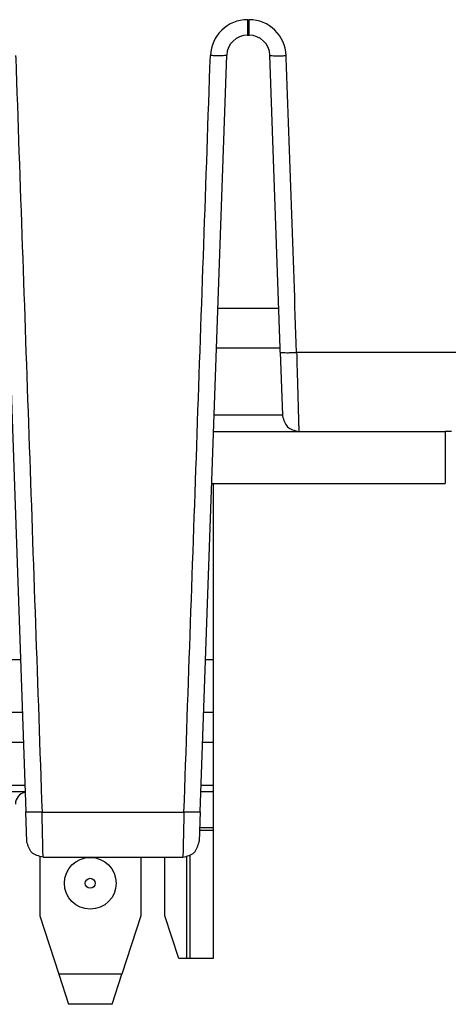
# Model space of a CAD drawing. Units: inches. Extents: x -20 to 20.1, y -5 to 15.7.
# Drawn here: x -15 to -14.4, y 9.5 to 10.7 of the extents above; entities that cross this region are included whole.
import ezdxf

# ---------------------------------------------------------------- set-up
doc = ezdxf.new("R2010")
doc.units = ezdxf.units.IN
doc.header["$MEASUREMENT"] = 0

# ---------------------------------------------------------------- blocks, each defined once
blk = doc.blocks.new('PWB__19', base_point=(-16.19182361695152, 10.13447345922671))
at = {"color": 7, "linetype": 'Continuous'}
for p, q in [((-14.71915928334939, 10.19667345922671), (-14.61708830833367, 10.19667345966171)), ((-14.61708830833367, 10.19667345966171), (-14.61559473338082, 10.19667345922671)), ((-14.61559473338082, 10.19667345922671), (-14.44182361695152, 10.19667345922671)), ((-14.44182361695152, 10.19667345922671), (-14.44182361695152, 10.13467345922671)), ((-14.72133135521177, 10.13447345922671), (-14.71982361695152, 10.13447345922671)), ((-14.72132437105788, 10.13467345922671), (-14.60682361695152, 10.13467345922671)), ((-14.71982361695152, 10.13447345922671), (-14.60682361695152, 10.13447345922671)), ((-14.60682361695152, 10.13467345922671), (-14.60682361695152, 10.13447345922671)), ((-14.60682361695152, 10.13467345922671), (-14.44182361695152, 10.13467345922671))]:
    blk.add_line(p, q, dxfattribs=at)
blk = doc.blocks.new('SMT_110_IDC_8__20', base_point=(-15.91382361695152, 9.510473459226708))
at = {"color": 7, "linetype": 'Continuous'}
for p, q in [((-14.72133135521177, 10.13447345922671), (-14.71982361695152, 10.13447345922671)), ((-14.71982361695152, 10.13447345922671), (-14.71982361695152, 10.11210466357652)), ((-14.71982361695152, 10.11210466357652), (-14.71982361695152, 10.04101550532748)), ((-14.71982361695152, 10.04101550532748), (-14.71982361695152, 10.01601550532748)), ((-14.71982361695152, 10.01601550532748), (-14.71982361695152, 9.923693313702973)), ((-15.62869195956504, 9.923693313702973), (-14.95045187542451, 9.923693313702973)), ((-14.72869196008705, 9.923693313702973), (-14.71982361695152, 9.923693313702973)), ((-14.71982361695152, 9.923693313702973), (-14.71982361695152, 9.86047345922671)), ((-15.63089964553051, 9.86047345922671), (-14.94824418945904, 9.86047345922671)), ((-14.73089964605251, 9.86047345922671), (-14.71982361695152, 9.86047345922671)), ((-14.71982361695152, 9.86047345922671), (-14.71982361695152, 9.82397345922671)), ((-14.94696958137259, 9.82397345922671), (-15.63217425361696, 9.82397345922671)), ((-14.71982361695152, 9.82397345922671), (-14.73217425413896, 9.82397345922671)), ((-14.71982361695152, 9.82397345922671), (-14.71982361695152, 9.772912938885163)), ((-15.63395732627794, 9.772912938885163), (-14.94518650871162, 9.772912938885163)), ((-14.73395732679994, 9.772912938885163), (-14.71982361695152, 9.772912938885163)), ((-14.71982361695152, 9.772912938885163), (-14.71982361695152, 9.76547345922671)), ((-15.63421711863223, 9.76547345922671), (-14.94492671635732, 9.76547345922671)), ((-14.73421711915423, 9.76547345922671), (-14.71982361695152, 9.76547345922671)), ((-14.71982361695152, 9.76547345922671), (-14.71982361695152, 9.722411356003299)), ((-14.73572088093472, 9.722411356003299), (-14.71982361695152, 9.722411356003299)), ((-14.71982361695152, 9.722411356003299), (-14.71982361695152, 9.718911809462265)), ((-14.71982361695152, 9.718911809462265), (-14.73584308779281, 9.718911809462265)), ((-14.71982361695152, 9.718911809462265), (-14.71982361695152, 9.56547345922671)), ((-14.92732361695152, 9.687151961234738), (-14.92732361695152, 9.61647345922671)), ((-14.80632361695152, 9.68667345995751), (-14.80632361695152, 9.61647345922671)), ((-14.77732361695152, 9.61647345922671), (-14.77732361695152, 9.68667345995751)), ((-14.75126151372812, 9.56547345922671), (-14.75126151372812, 9.687293568285323)), ((-14.74776196718708, 9.688619586474319), (-14.74776196718708, 9.56547345922671)), ((-14.92732361695152, 9.61647345922671), (-14.90457923821522, 9.546473459226709)), ((-14.80632361695152, 9.61647345922671), (-14.82906799568783, 9.546473459226709)), ((-14.76075271244364, 9.56547345922671), (-14.77732361695152, 9.61647345922671)), ((-14.75126151372812, 9.56547345922671), (-14.76075271244364, 9.56547345922671)), ((-14.74776196718708, 9.56547345922671), (-14.75126151372812, 9.56547345922671)), ((-14.73632361695152, 9.56547345922671), (-14.74776196718708, 9.56547345922671)), ((-14.71982361695152, 9.56547345922671), (-14.73632361695152, 9.56547345922671)), ((-14.90457923821522, 9.546473459226709), (-14.89288212915083, 9.510473459226708)), ((-14.84076510475221, 9.510473459226708), (-14.82906799568783, 9.546473459226709)), ((-14.87932361695152, 9.510473459226708), (-14.89288212915083, 9.510473459226708)), ((-14.85432361695152, 9.510473459226708), (-14.87932361695152, 9.510473459226708)), ((-14.84076510475221, 9.510473459226708), (-14.85432361695152, 9.510473459226708))]:
    blk.add_line(p, q, dxfattribs=at)
at = {"color": 124, "linetype": 'Continuous'}
blk.add_line((-14.82906799568783, 9.546473459226709), (-14.90457923821522, 9.546473459226709), dxfattribs=at)
at = {"color": 7, "linetype": 'Continuous'}
blk.add_circle((-14.86682361695152, 9.65547345922671), 0.03099999999999881, dxfattribs=at)
at = {"color": 124, "linetype": 'Continuous'}
blk.add_circle((-14.86682361695152, 9.65547345922671), 0.005999999999998451, dxfattribs=at)
at = {"color": 7, "linetype": 'Continuous'}
blk.add_arc((-14.94182361695152, 9.750473459226708), 0.01450000000000157, 102.2401027925869, 180, dxfattribs=at)
blk = doc.blocks.new('SMT_110_IDC_7__21', base_point=(-15.91382361695152, 9.510473459226708))
at = {"color": 7, "linetype": 'Continuous'}
for p, q in [((-14.72133135521177, 10.13447345922671), (-14.71982361695152, 10.13447345922671)), ((-14.71982361695152, 10.13447345922671), (-14.71982361695152, 10.11210466357652)), ((-14.71982361695152, 10.11210466357652), (-14.71982361695152, 10.04101550532748)), ((-14.71982361695152, 10.04101550532748), (-14.71982361695152, 10.01601550532748)), ((-14.71982361695152, 10.01601550532748), (-14.71982361695152, 9.923693313702973)), ((-15.62869195956504, 9.923693313702973), (-14.95045187542451, 9.923693313702973)), ((-14.72869196008705, 9.923693313702973), (-14.71982361695152, 9.923693313702973)), ((-14.71982361695152, 9.923693313702973), (-14.71982361695152, 9.86047345922671)), ((-15.63089964553051, 9.86047345922671), (-14.94824418945904, 9.86047345922671)), ((-14.73089964605251, 9.86047345922671), (-14.71982361695152, 9.86047345922671)), ((-14.71982361695152, 9.86047345922671), (-14.71982361695152, 9.82397345922671)), ((-14.94696958137259, 9.82397345922671), (-15.63217425361696, 9.82397345922671)), ((-14.71982361695152, 9.82397345922671), (-14.73217425413896, 9.82397345922671)), ((-14.71982361695152, 9.82397345922671), (-14.71982361695152, 9.772912938885163)), ((-15.63395732627794, 9.772912938885163), (-14.94518650871162, 9.772912938885163)), ((-14.73395732679994, 9.772912938885163), (-14.71982361695152, 9.772912938885163)), ((-14.71982361695152, 9.772912938885163), (-14.71982361695152, 9.76547345922671)), ((-15.63421711863223, 9.76547345922671), (-14.94492671635732, 9.76547345922671)), ((-14.73421711915423, 9.76547345922671), (-14.71982361695152, 9.76547345922671)), ((-14.71982361695152, 9.76547345922671), (-14.71982361695152, 9.722411356003299)), ((-14.73572088093472, 9.722411356003299), (-14.71982361695152, 9.722411356003299)), ((-14.71982361695152, 9.722411356003299), (-14.71982361695152, 9.718911809462265)), ((-14.71982361695152, 9.718911809462265), (-14.73584308779281, 9.718911809462265)), ((-14.71982361695152, 9.718911809462265), (-14.71982361695152, 9.56547345922671)), ((-14.92732361695152, 9.687151961234738), (-14.92732361695152, 9.61647345922671)), ((-14.80632361695152, 9.68667345995751), (-14.80632361695152, 9.61647345922671)), ((-14.77732361695152, 9.61647345922671), (-14.77732361695152, 9.68667345995751)), ((-14.75126151372812, 9.56547345922671), (-14.75126151372812, 9.687293568285323)), ((-14.74776196718708, 9.688619586474319), (-14.74776196718708, 9.56547345922671)), ((-14.92732361695152, 9.61647345922671), (-14.90457923821522, 9.546473459226709)), ((-14.80632361695152, 9.61647345922671), (-14.82906799568783, 9.546473459226709)), ((-14.76075271244364, 9.56547345922671), (-14.77732361695152, 9.61647345922671)), ((-14.75126151372812, 9.56547345922671), (-14.76075271244364, 9.56547345922671)), ((-14.74776196718708, 9.56547345922671), (-14.75126151372812, 9.56547345922671)), ((-14.73632361695152, 9.56547345922671), (-14.74776196718708, 9.56547345922671)), ((-14.71982361695152, 9.56547345922671), (-14.73632361695152, 9.56547345922671)), ((-14.90457923821522, 9.546473459226709), (-14.89288212915083, 9.510473459226708)), ((-14.84076510475221, 9.510473459226708), (-14.82906799568783, 9.546473459226709)), ((-14.87932361695152, 9.510473459226708), (-14.89288212915083, 9.510473459226708)), ((-14.85432361695152, 9.510473459226708), (-14.87932361695152, 9.510473459226708)), ((-14.84076510475221, 9.510473459226708), (-14.85432361695152, 9.510473459226708))]:
    blk.add_line(p, q, dxfattribs=at)
at = {"color": 124, "linetype": 'Continuous'}
blk.add_line((-14.82906799568783, 9.546473459226709), (-14.90457923821522, 9.546473459226709), dxfattribs=at)
at = {"color": 7, "linetype": 'Continuous'}
blk.add_circle((-14.86682361695152, 9.65547345922671), 0.03099999999999881, dxfattribs=at)
at = {"color": 124, "linetype": 'Continuous'}
blk.add_circle((-14.86682361695152, 9.65547345922671), 0.005999999999998451, dxfattribs=at)
at = {"color": 7, "linetype": 'Continuous'}
blk.add_arc((-14.94182361695152, 9.750473459226708), 0.01450000000000157, 102.2401027925869, 180, dxfattribs=at)
blk = doc.blocks.new('SMT_110_IDC_6__22', base_point=(-15.91382361695152, 9.510473459226708))
at = {"color": 7, "linetype": 'Continuous'}
for p, q in [((-14.72133135521177, 10.13447345922671), (-14.71982361695152, 10.13447345922671)), ((-14.71982361695152, 10.13447345922671), (-14.71982361695152, 10.11210466357652)), ((-14.71982361695152, 10.11210466357652), (-14.71982361695152, 10.04101550532748)), ((-14.71982361695152, 10.04101550532748), (-14.71982361695152, 10.01601550532748)), ((-14.71982361695152, 10.01601550532748), (-14.71982361695152, 9.923693313702973)), ((-15.62869195956504, 9.923693313702973), (-14.95045187542451, 9.923693313702973)), ((-14.72869196008705, 9.923693313702973), (-14.71982361695152, 9.923693313702973)), ((-14.71982361695152, 9.923693313702973), (-14.71982361695152, 9.86047345922671)), ((-15.63089964553051, 9.86047345922671), (-14.94824418945904, 9.86047345922671)), ((-14.73089964605251, 9.86047345922671), (-14.71982361695152, 9.86047345922671)), ((-14.71982361695152, 9.86047345922671), (-14.71982361695152, 9.82397345922671)), ((-14.94696958137259, 9.82397345922671), (-15.63217425361696, 9.82397345922671)), ((-14.71982361695152, 9.82397345922671), (-14.73217425413896, 9.82397345922671)), ((-14.71982361695152, 9.82397345922671), (-14.71982361695152, 9.772912938885163)), ((-15.63395732627794, 9.772912938885163), (-14.94518650871162, 9.772912938885163)), ((-14.73395732679994, 9.772912938885163), (-14.71982361695152, 9.772912938885163)), ((-14.71982361695152, 9.772912938885163), (-14.71982361695152, 9.76547345922671)), ((-15.63421711863223, 9.76547345922671), (-14.94492671635732, 9.76547345922671)), ((-14.73421711915423, 9.76547345922671), (-14.71982361695152, 9.76547345922671)), ((-14.71982361695152, 9.76547345922671), (-14.71982361695152, 9.722411356003299)), ((-14.73572088093472, 9.722411356003299), (-14.71982361695152, 9.722411356003299)), ((-14.71982361695152, 9.722411356003299), (-14.71982361695152, 9.718911809462265)), ((-14.71982361695152, 9.718911809462265), (-14.73584308779281, 9.718911809462265)), ((-14.71982361695152, 9.718911809462265), (-14.71982361695152, 9.56547345922671)), ((-14.92732361695152, 9.687151961234738), (-14.92732361695152, 9.61647345922671)), ((-14.80632361695152, 9.68667345995751), (-14.80632361695152, 9.61647345922671)), ((-14.77732361695152, 9.61647345922671), (-14.77732361695152, 9.68667345995751)), ((-14.75126151372812, 9.56547345922671), (-14.75126151372812, 9.687293568285323)), ((-14.74776196718708, 9.688619586474319), (-14.74776196718708, 9.56547345922671)), ((-14.92732361695152, 9.61647345922671), (-14.90457923821522, 9.546473459226709)), ((-14.80632361695152, 9.61647345922671), (-14.82906799568783, 9.546473459226709)), ((-14.76075271244364, 9.56547345922671), (-14.77732361695152, 9.61647345922671)), ((-14.75126151372812, 9.56547345922671), (-14.76075271244364, 9.56547345922671)), ((-14.74776196718708, 9.56547345922671), (-14.75126151372812, 9.56547345922671)), ((-14.73632361695152, 9.56547345922671), (-14.74776196718708, 9.56547345922671)), ((-14.71982361695152, 9.56547345922671), (-14.73632361695152, 9.56547345922671)), ((-14.90457923821522, 9.546473459226709), (-14.89288212915083, 9.510473459226708)), ((-14.84076510475221, 9.510473459226708), (-14.82906799568783, 9.546473459226709)), ((-14.87932361695152, 9.510473459226708), (-14.89288212915083, 9.510473459226708)), ((-14.85432361695152, 9.510473459226708), (-14.87932361695152, 9.510473459226708)), ((-14.84076510475221, 9.510473459226708), (-14.85432361695152, 9.510473459226708))]:
    blk.add_line(p, q, dxfattribs=at)
at = {"color": 124, "linetype": 'Continuous'}
blk.add_line((-14.82906799568783, 9.546473459226709), (-14.90457923821522, 9.546473459226709), dxfattribs=at)
at = {"color": 7, "linetype": 'Continuous'}
blk.add_circle((-14.86682361695152, 9.65547345922671), 0.03099999999999881, dxfattribs=at)
at = {"color": 124, "linetype": 'Continuous'}
blk.add_circle((-14.86682361695152, 9.65547345922671), 0.005999999999998451, dxfattribs=at)
at = {"color": 7, "linetype": 'Continuous'}
blk.add_arc((-14.94182361695152, 9.750473459226708), 0.01450000000000157, 102.2401027925869, 180, dxfattribs=at)
blk = doc.blocks.new('SMT_110_IDC_5__23', base_point=(-15.91382361695152, 9.510473459226708))
at = {"color": 7, "linetype": 'Continuous'}
for p, q in [((-14.72133135521177, 10.13447345922671), (-14.71982361695152, 10.13447345922671)), ((-14.71982361695152, 10.13447345922671), (-14.71982361695152, 10.11210466357652)), ((-14.71982361695152, 10.11210466357652), (-14.71982361695152, 10.04101550532748)), ((-14.71982361695152, 10.04101550532748), (-14.71982361695152, 10.01601550532748)), ((-14.71982361695152, 10.01601550532748), (-14.71982361695152, 9.923693313702973)), ((-15.62869195956504, 9.923693313702973), (-14.95045187542451, 9.923693313702973)), ((-14.72869196008705, 9.923693313702973), (-14.71982361695152, 9.923693313702973)), ((-14.71982361695152, 9.923693313702973), (-14.71982361695152, 9.86047345922671)), ((-15.63089964553051, 9.86047345922671), (-14.94824418945904, 9.86047345922671)), ((-14.73089964605251, 9.86047345922671), (-14.71982361695152, 9.86047345922671)), ((-14.71982361695152, 9.86047345922671), (-14.71982361695152, 9.82397345922671)), ((-14.94696958137259, 9.82397345922671), (-15.63217425361696, 9.82397345922671)), ((-14.71982361695152, 9.82397345922671), (-14.73217425413896, 9.82397345922671)), ((-14.71982361695152, 9.82397345922671), (-14.71982361695152, 9.772912938885163)), ((-15.63395732627794, 9.772912938885163), (-14.94518650871162, 9.772912938885163)), ((-14.73395732679994, 9.772912938885163), (-14.71982361695152, 9.772912938885163)), ((-14.71982361695152, 9.772912938885163), (-14.71982361695152, 9.76547345922671)), ((-15.63421711863223, 9.76547345922671), (-14.94492671635732, 9.76547345922671)), ((-14.73421711915423, 9.76547345922671), (-14.71982361695152, 9.76547345922671)), ((-14.71982361695152, 9.76547345922671), (-14.71982361695152, 9.722411356003299)), ((-14.73572088093472, 9.722411356003299), (-14.71982361695152, 9.722411356003299)), ((-14.71982361695152, 9.722411356003299), (-14.71982361695152, 9.718911809462265)), ((-14.71982361695152, 9.718911809462265), (-14.73584308779281, 9.718911809462265)), ((-14.71982361695152, 9.718911809462265), (-14.71982361695152, 9.56547345922671)), ((-14.92732361695152, 9.687151961234738), (-14.92732361695152, 9.61647345922671)), ((-14.80632361695152, 9.68667345995751), (-14.80632361695152, 9.61647345922671)), ((-14.77732361695152, 9.61647345922671), (-14.77732361695152, 9.68667345995751)), ((-14.75126151372812, 9.56547345922671), (-14.75126151372812, 9.687293568285323)), ((-14.74776196718708, 9.688619586474319), (-14.74776196718708, 9.56547345922671)), ((-14.92732361695152, 9.61647345922671), (-14.90457923821522, 9.546473459226709)), ((-14.80632361695152, 9.61647345922671), (-14.82906799568783, 9.546473459226709)), ((-14.76075271244364, 9.56547345922671), (-14.77732361695152, 9.61647345922671)), ((-14.75126151372812, 9.56547345922671), (-14.76075271244364, 9.56547345922671)), ((-14.74776196718708, 9.56547345922671), (-14.75126151372812, 9.56547345922671)), ((-14.73632361695152, 9.56547345922671), (-14.74776196718708, 9.56547345922671)), ((-14.71982361695152, 9.56547345922671), (-14.73632361695152, 9.56547345922671)), ((-14.90457923821522, 9.546473459226709), (-14.89288212915083, 9.510473459226708)), ((-14.84076510475221, 9.510473459226708), (-14.82906799568783, 9.546473459226709)), ((-14.87932361695152, 9.510473459226708), (-14.89288212915083, 9.510473459226708)), ((-14.85432361695152, 9.510473459226708), (-14.87932361695152, 9.510473459226708)), ((-14.84076510475221, 9.510473459226708), (-14.85432361695152, 9.510473459226708))]:
    blk.add_line(p, q, dxfattribs=at)
at = {"color": 124, "linetype": 'Continuous'}
blk.add_line((-14.82906799568783, 9.546473459226709), (-14.90457923821522, 9.546473459226709), dxfattribs=at)
at = {"color": 7, "linetype": 'Continuous'}
blk.add_circle((-14.86682361695152, 9.65547345922671), 0.03099999999999881, dxfattribs=at)
at = {"color": 124, "linetype": 'Continuous'}
blk.add_circle((-14.86682361695152, 9.65547345922671), 0.005999999999998451, dxfattribs=at)
at = {"color": 7, "linetype": 'Continuous'}
blk.add_arc((-14.94182361695152, 9.750473459226708), 0.01450000000000157, 102.2401027925869, 180, dxfattribs=at)
blk = doc.blocks.new('SMT_110_IDC_4__24', base_point=(-15.91382361695152, 9.510473459226708))
at = {"color": 7, "linetype": 'Continuous'}
for p, q in [((-14.72133135521177, 10.13447345922671), (-14.71982361695152, 10.13447345922671)), ((-14.71982361695152, 10.13447345922671), (-14.71982361695152, 10.11210466357652)), ((-14.71982361695152, 10.11210466357652), (-14.71982361695152, 10.04101550532748)), ((-14.71982361695152, 10.04101550532748), (-14.71982361695152, 10.01601550532748)), ((-14.71982361695152, 10.01601550532748), (-14.71982361695152, 9.923693313702973)), ((-15.62869195956504, 9.923693313702973), (-14.95045187542451, 9.923693313702973)), ((-14.72869196008705, 9.923693313702973), (-14.71982361695152, 9.923693313702973)), ((-14.71982361695152, 9.923693313702973), (-14.71982361695152, 9.86047345922671)), ((-15.63089964553051, 9.86047345922671), (-14.94824418945904, 9.86047345922671)), ((-14.73089964605251, 9.86047345922671), (-14.71982361695152, 9.86047345922671)), ((-14.71982361695152, 9.86047345922671), (-14.71982361695152, 9.82397345922671)), ((-14.94696958137259, 9.82397345922671), (-15.63217425361696, 9.82397345922671)), ((-14.71982361695152, 9.82397345922671), (-14.73217425413896, 9.82397345922671)), ((-14.71982361695152, 9.82397345922671), (-14.71982361695152, 9.772912938885163)), ((-15.63395732627794, 9.772912938885163), (-14.94518650871162, 9.772912938885163)), ((-14.73395732679994, 9.772912938885163), (-14.71982361695152, 9.772912938885163)), ((-14.71982361695152, 9.772912938885163), (-14.71982361695152, 9.76547345922671)), ((-15.63421711863223, 9.76547345922671), (-14.94492671635732, 9.76547345922671)), ((-14.73421711915423, 9.76547345922671), (-14.71982361695152, 9.76547345922671)), ((-14.71982361695152, 9.76547345922671), (-14.71982361695152, 9.722411356003299)), ((-14.73572088093472, 9.722411356003299), (-14.71982361695152, 9.722411356003299)), ((-14.71982361695152, 9.722411356003299), (-14.71982361695152, 9.718911809462265)), ((-14.71982361695152, 9.718911809462265), (-14.73584308779281, 9.718911809462265)), ((-14.71982361695152, 9.718911809462265), (-14.71982361695152, 9.56547345922671)), ((-14.92732361695152, 9.687151961234738), (-14.92732361695152, 9.61647345922671)), ((-14.80632361695152, 9.68667345995751), (-14.80632361695152, 9.61647345922671)), ((-14.77732361695152, 9.61647345922671), (-14.77732361695152, 9.68667345995751)), ((-14.75126151372812, 9.56547345922671), (-14.75126151372812, 9.687293568285323)), ((-14.74776196718708, 9.688619586474319), (-14.74776196718708, 9.56547345922671)), ((-14.92732361695152, 9.61647345922671), (-14.90457923821522, 9.546473459226709)), ((-14.80632361695152, 9.61647345922671), (-14.82906799568783, 9.546473459226709)), ((-14.76075271244364, 9.56547345922671), (-14.77732361695152, 9.61647345922671)), ((-14.75126151372812, 9.56547345922671), (-14.76075271244364, 9.56547345922671)), ((-14.74776196718708, 9.56547345922671), (-14.75126151372812, 9.56547345922671)), ((-14.73632361695152, 9.56547345922671), (-14.74776196718708, 9.56547345922671)), ((-14.71982361695152, 9.56547345922671), (-14.73632361695152, 9.56547345922671)), ((-14.90457923821522, 9.546473459226709), (-14.89288212915083, 9.510473459226708)), ((-14.84076510475221, 9.510473459226708), (-14.82906799568783, 9.546473459226709)), ((-14.87932361695152, 9.510473459226708), (-14.89288212915083, 9.510473459226708)), ((-14.85432361695152, 9.510473459226708), (-14.87932361695152, 9.510473459226708)), ((-14.84076510475221, 9.510473459226708), (-14.85432361695152, 9.510473459226708))]:
    blk.add_line(p, q, dxfattribs=at)
at = {"color": 124, "linetype": 'Continuous'}
blk.add_line((-14.82906799568783, 9.546473459226709), (-14.90457923821522, 9.546473459226709), dxfattribs=at)
at = {"color": 7, "linetype": 'Continuous'}
blk.add_circle((-14.86682361695152, 9.65547345922671), 0.03099999999999881, dxfattribs=at)
at = {"color": 124, "linetype": 'Continuous'}
blk.add_circle((-14.86682361695152, 9.65547345922671), 0.005999999999998451, dxfattribs=at)
at = {"color": 7, "linetype": 'Continuous'}
blk.add_arc((-14.94182361695152, 9.750473459226708), 0.01450000000000157, 102.2401027925869, 180, dxfattribs=at)
blk = doc.blocks.new('SMT_110_IDC_3__25', base_point=(-15.91382361695152, 9.510473459226708))
at = {"color": 7, "linetype": 'Continuous'}
for p, q in [((-14.72133135521177, 10.13447345922671), (-14.71982361695152, 10.13447345922671)), ((-14.71982361695152, 10.13447345922671), (-14.71982361695152, 10.11210466357652)), ((-14.71982361695152, 10.11210466357652), (-14.71982361695152, 10.04101550532748)), ((-14.71982361695152, 10.04101550532748), (-14.71982361695152, 10.01601550532748)), ((-14.71982361695152, 10.01601550532748), (-14.71982361695152, 9.923693313702973)), ((-15.62869195956504, 9.923693313702973), (-14.95045187542451, 9.923693313702973)), ((-14.72869196008705, 9.923693313702973), (-14.71982361695152, 9.923693313702973)), ((-14.71982361695152, 9.923693313702973), (-14.71982361695152, 9.86047345922671)), ((-15.63089964553051, 9.86047345922671), (-14.94824418945904, 9.86047345922671)), ((-14.73089964605251, 9.86047345922671), (-14.71982361695152, 9.86047345922671)), ((-14.71982361695152, 9.86047345922671), (-14.71982361695152, 9.82397345922671)), ((-14.94696958137259, 9.82397345922671), (-15.63217425361696, 9.82397345922671)), ((-14.71982361695152, 9.82397345922671), (-14.73217425413896, 9.82397345922671)), ((-14.71982361695152, 9.82397345922671), (-14.71982361695152, 9.772912938885163)), ((-15.63395732627794, 9.772912938885163), (-14.94518650871162, 9.772912938885163)), ((-14.73395732679994, 9.772912938885163), (-14.71982361695152, 9.772912938885163)), ((-14.71982361695152, 9.772912938885163), (-14.71982361695152, 9.76547345922671)), ((-15.63421711863223, 9.76547345922671), (-14.94492671635732, 9.76547345922671)), ((-14.73421711915423, 9.76547345922671), (-14.71982361695152, 9.76547345922671)), ((-14.71982361695152, 9.76547345922671), (-14.71982361695152, 9.722411356003299)), ((-14.73572088093472, 9.722411356003299), (-14.71982361695152, 9.722411356003299)), ((-14.71982361695152, 9.722411356003299), (-14.71982361695152, 9.718911809462265)), ((-14.71982361695152, 9.718911809462265), (-14.73584308779281, 9.718911809462265)), ((-14.71982361695152, 9.718911809462265), (-14.71982361695152, 9.56547345922671)), ((-14.92732361695152, 9.687151961234738), (-14.92732361695152, 9.61647345922671)), ((-14.80632361695152, 9.68667345995751), (-14.80632361695152, 9.61647345922671)), ((-14.77732361695152, 9.61647345922671), (-14.77732361695152, 9.68667345995751)), ((-14.75126151372812, 9.56547345922671), (-14.75126151372812, 9.687293568285323)), ((-14.74776196718708, 9.688619586474319), (-14.74776196718708, 9.56547345922671)), ((-14.92732361695152, 9.61647345922671), (-14.90457923821522, 9.546473459226709)), ((-14.80632361695152, 9.61647345922671), (-14.82906799568783, 9.546473459226709)), ((-14.76075271244364, 9.56547345922671), (-14.77732361695152, 9.61647345922671)), ((-14.75126151372812, 9.56547345922671), (-14.76075271244364, 9.56547345922671)), ((-14.74776196718708, 9.56547345922671), (-14.75126151372812, 9.56547345922671)), ((-14.73632361695152, 9.56547345922671), (-14.74776196718708, 9.56547345922671)), ((-14.71982361695152, 9.56547345922671), (-14.73632361695152, 9.56547345922671)), ((-14.90457923821522, 9.546473459226709), (-14.89288212915083, 9.510473459226708)), ((-14.84076510475221, 9.510473459226708), (-14.82906799568783, 9.546473459226709)), ((-14.87932361695152, 9.510473459226708), (-14.89288212915083, 9.510473459226708)), ((-14.85432361695152, 9.510473459226708), (-14.87932361695152, 9.510473459226708)), ((-14.84076510475221, 9.510473459226708), (-14.85432361695152, 9.510473459226708))]:
    blk.add_line(p, q, dxfattribs=at)
at = {"color": 124, "linetype": 'Continuous'}
blk.add_line((-14.82906799568783, 9.546473459226709), (-14.90457923821522, 9.546473459226709), dxfattribs=at)
at = {"color": 7, "linetype": 'Continuous'}
blk.add_circle((-14.86682361695152, 9.65547345922671), 0.03099999999999881, dxfattribs=at)
at = {"color": 124, "linetype": 'Continuous'}
blk.add_circle((-14.86682361695152, 9.65547345922671), 0.005999999999998451, dxfattribs=at)
at = {"color": 7, "linetype": 'Continuous'}
blk.add_arc((-14.94182361695152, 9.750473459226708), 0.01450000000000157, 102.2401027925869, 180, dxfattribs=at)
blk = doc.blocks.new('SMT_110_IDC_2__26', base_point=(-15.91382361695152, 9.510473459226708))
at = {"color": 7, "linetype": 'Continuous'}
for p, q in [((-14.72133135521177, 10.13447345922671), (-14.71982361695152, 10.13447345922671)), ((-14.71982361695152, 10.13447345922671), (-14.71982361695152, 10.11210466357652)), ((-14.71982361695152, 10.11210466357652), (-14.71982361695152, 10.04101550532748)), ((-14.71982361695152, 10.04101550532748), (-14.71982361695152, 10.01601550532748)), ((-14.71982361695152, 10.01601550532748), (-14.71982361695152, 9.923693313702973)), ((-15.62869195956504, 9.923693313702973), (-14.95045187542451, 9.923693313702973)), ((-14.72869196008705, 9.923693313702973), (-14.71982361695152, 9.923693313702973)), ((-14.71982361695152, 9.923693313702973), (-14.71982361695152, 9.86047345922671)), ((-15.63089964553051, 9.86047345922671), (-14.94824418945904, 9.86047345922671)), ((-14.73089964605251, 9.86047345922671), (-14.71982361695152, 9.86047345922671)), ((-14.71982361695152, 9.86047345922671), (-14.71982361695152, 9.82397345922671)), ((-14.94696958137259, 9.82397345922671), (-15.63217425361696, 9.82397345922671)), ((-14.71982361695152, 9.82397345922671), (-14.73217425413896, 9.82397345922671)), ((-14.71982361695152, 9.82397345922671), (-14.71982361695152, 9.772912938885163)), ((-15.63395732627794, 9.772912938885163), (-14.94518650871162, 9.772912938885163)), ((-14.73395732679994, 9.772912938885163), (-14.71982361695152, 9.772912938885163)), ((-14.71982361695152, 9.772912938885163), (-14.71982361695152, 9.76547345922671)), ((-15.63421711863223, 9.76547345922671), (-14.94492671635732, 9.76547345922671)), ((-14.73421711915423, 9.76547345922671), (-14.71982361695152, 9.76547345922671)), ((-14.71982361695152, 9.76547345922671), (-14.71982361695152, 9.722411356003299)), ((-14.73572088093472, 9.722411356003299), (-14.71982361695152, 9.722411356003299)), ((-14.71982361695152, 9.722411356003299), (-14.71982361695152, 9.718911809462265)), ((-14.71982361695152, 9.718911809462265), (-14.73584308779281, 9.718911809462265)), ((-14.71982361695152, 9.718911809462265), (-14.71982361695152, 9.56547345922671)), ((-14.92732361695152, 9.687151961234738), (-14.92732361695152, 9.61647345922671)), ((-14.80632361695152, 9.68667345995751), (-14.80632361695152, 9.61647345922671)), ((-14.77732361695152, 9.61647345922671), (-14.77732361695152, 9.68667345995751)), ((-14.75126151372812, 9.56547345922671), (-14.75126151372812, 9.687293568285323)), ((-14.74776196718708, 9.688619586474319), (-14.74776196718708, 9.56547345922671)), ((-14.92732361695152, 9.61647345922671), (-14.90457923821522, 9.546473459226709)), ((-14.80632361695152, 9.61647345922671), (-14.82906799568783, 9.546473459226709)), ((-14.76075271244364, 9.56547345922671), (-14.77732361695152, 9.61647345922671)), ((-14.75126151372812, 9.56547345922671), (-14.76075271244364, 9.56547345922671)), ((-14.74776196718708, 9.56547345922671), (-14.75126151372812, 9.56547345922671)), ((-14.73632361695152, 9.56547345922671), (-14.74776196718708, 9.56547345922671)), ((-14.71982361695152, 9.56547345922671), (-14.73632361695152, 9.56547345922671)), ((-14.90457923821522, 9.546473459226709), (-14.89288212915083, 9.510473459226708)), ((-14.84076510475221, 9.510473459226708), (-14.82906799568783, 9.546473459226709)), ((-14.87932361695152, 9.510473459226708), (-14.89288212915083, 9.510473459226708)), ((-14.85432361695152, 9.510473459226708), (-14.87932361695152, 9.510473459226708)), ((-14.84076510475221, 9.510473459226708), (-14.85432361695152, 9.510473459226708))]:
    blk.add_line(p, q, dxfattribs=at)
at = {"color": 124, "linetype": 'Continuous'}
blk.add_line((-14.82906799568783, 9.546473459226709), (-14.90457923821522, 9.546473459226709), dxfattribs=at)
at = {"color": 7, "linetype": 'Continuous'}
blk.add_circle((-14.86682361695152, 9.65547345922671), 0.03099999999999881, dxfattribs=at)
at = {"color": 124, "linetype": 'Continuous'}
blk.add_circle((-14.86682361695152, 9.65547345922671), 0.005999999999998451, dxfattribs=at)
at = {"color": 7, "linetype": 'Continuous'}
blk.add_arc((-14.94182361695152, 9.750473459226708), 0.01450000000000157, 102.2401027925869, 180, dxfattribs=at)
blk = doc.blocks.new('SMT_110_IDC_1__27', base_point=(-15.91382361695152, 9.510473459226708))
at = {"color": 7, "linetype": 'Continuous'}
for p, q in [((-14.72133135521177, 10.13447345922671), (-14.71982361695152, 10.13447345922671)), ((-14.71982361695152, 10.13447345922671), (-14.71982361695152, 10.11210466357652)), ((-14.71982361695152, 10.11210466357652), (-14.71982361695152, 10.04101550532748)), ((-14.71982361695152, 10.04101550532748), (-14.71982361695152, 10.01601550532748)), ((-14.71982361695152, 10.01601550532748), (-14.71982361695152, 9.923693313702973)), ((-15.62869195956504, 9.923693313702973), (-14.95045187542451, 9.923693313702973)), ((-14.72869196008705, 9.923693313702973), (-14.71982361695152, 9.923693313702973)), ((-14.71982361695152, 9.923693313702973), (-14.71982361695152, 9.86047345922671)), ((-15.63089964553051, 9.86047345922671), (-14.94824418945904, 9.86047345922671)), ((-14.73089964605251, 9.86047345922671), (-14.71982361695152, 9.86047345922671)), ((-14.71982361695152, 9.86047345922671), (-14.71982361695152, 9.82397345922671)), ((-14.94696958137259, 9.82397345922671), (-15.63217425361696, 9.82397345922671)), ((-14.71982361695152, 9.82397345922671), (-14.73217425413896, 9.82397345922671)), ((-14.71982361695152, 9.82397345922671), (-14.71982361695152, 9.772912938885163)), ((-15.63395732627794, 9.772912938885163), (-14.94518650871162, 9.772912938885163)), ((-14.73395732679994, 9.772912938885163), (-14.71982361695152, 9.772912938885163)), ((-14.71982361695152, 9.772912938885163), (-14.71982361695152, 9.76547345922671)), ((-15.63421711863223, 9.76547345922671), (-14.94492671635732, 9.76547345922671)), ((-14.73421711915423, 9.76547345922671), (-14.71982361695152, 9.76547345922671)), ((-14.71982361695152, 9.76547345922671), (-14.71982361695152, 9.722411356003299)), ((-14.73572088093472, 9.722411356003299), (-14.71982361695152, 9.722411356003299)), ((-14.71982361695152, 9.722411356003299), (-14.71982361695152, 9.718911809462265)), ((-14.71982361695152, 9.718911809462265), (-14.73584308779281, 9.718911809462265)), ((-14.71982361695152, 9.718911809462265), (-14.71982361695152, 9.56547345922671)), ((-14.92732361695152, 9.687151961234738), (-14.92732361695152, 9.61647345922671)), ((-14.80632361695152, 9.68667345995751), (-14.80632361695152, 9.61647345922671)), ((-14.77732361695152, 9.61647345922671), (-14.77732361695152, 9.68667345995751)), ((-14.75126151372812, 9.56547345922671), (-14.75126151372812, 9.687293568285323)), ((-14.74776196718708, 9.688619586474319), (-14.74776196718708, 9.56547345922671)), ((-14.92732361695152, 9.61647345922671), (-14.90457923821522, 9.546473459226709)), ((-14.80632361695152, 9.61647345922671), (-14.82906799568783, 9.546473459226709)), ((-14.76075271244364, 9.56547345922671), (-14.77732361695152, 9.61647345922671)), ((-14.75126151372812, 9.56547345922671), (-14.76075271244364, 9.56547345922671)), ((-14.74776196718708, 9.56547345922671), (-14.75126151372812, 9.56547345922671)), ((-14.73632361695152, 9.56547345922671), (-14.74776196718708, 9.56547345922671)), ((-14.71982361695152, 9.56547345922671), (-14.73632361695152, 9.56547345922671)), ((-14.90457923821522, 9.546473459226709), (-14.89288212915083, 9.510473459226708)), ((-14.84076510475221, 9.510473459226708), (-14.82906799568783, 9.546473459226709)), ((-14.87932361695152, 9.510473459226708), (-14.89288212915083, 9.510473459226708)), ((-14.85432361695152, 9.510473459226708), (-14.87932361695152, 9.510473459226708)), ((-14.84076510475221, 9.510473459226708), (-14.85432361695152, 9.510473459226708))]:
    blk.add_line(p, q, dxfattribs=at)
at = {"color": 124, "linetype": 'Continuous'}
blk.add_line((-14.82906799568783, 9.546473459226709), (-14.90457923821522, 9.546473459226709), dxfattribs=at)
at = {"color": 7, "linetype": 'Continuous'}
blk.add_circle((-14.86682361695152, 9.65547345922671), 0.03099999999999881, dxfattribs=at)
at = {"color": 124, "linetype": 'Continuous'}
blk.add_circle((-14.86682361695152, 9.65547345922671), 0.005999999999998451, dxfattribs=at)
at = {"color": 7, "linetype": 'Continuous'}
blk.add_arc((-14.94182361695152, 9.750473459226708), 0.01450000000000157, 102.2401027925869, 180, dxfattribs=at)
blk = doc.blocks.new('SMT_110_IDC_9__28', base_point=(-15.91382361695152, 9.510473459226708))
at = {"color": 7, "linetype": 'Continuous'}
for p, q in [((-14.72133135521177, 10.13447345922671), (-14.71982361695152, 10.13447345922671)), ((-14.71982361695152, 10.13447345922671), (-14.71982361695152, 10.11210466357652)), ((-14.71982361695152, 10.11210466357652), (-14.71982361695152, 10.04101550532748)), ((-14.71982361695152, 10.04101550532748), (-14.71982361695152, 10.01601550532748)), ((-14.71982361695152, 10.01601550532748), (-14.71982361695152, 9.923693313702973)), ((-15.62869195956504, 9.923693313702973), (-14.95045187542451, 9.923693313702973)), ((-14.72869196008705, 9.923693313702973), (-14.71982361695152, 9.923693313702973)), ((-14.71982361695152, 9.923693313702973), (-14.71982361695152, 9.86047345922671)), ((-15.63089964553051, 9.86047345922671), (-14.94824418945904, 9.86047345922671)), ((-14.73089964605251, 9.86047345922671), (-14.71982361695152, 9.86047345922671)), ((-14.71982361695152, 9.86047345922671), (-14.71982361695152, 9.82397345922671)), ((-14.94696958137259, 9.82397345922671), (-15.63217425361696, 9.82397345922671)), ((-14.71982361695152, 9.82397345922671), (-14.73217425413896, 9.82397345922671)), ((-14.71982361695152, 9.82397345922671), (-14.71982361695152, 9.772912938885163)), ((-15.63395732627794, 9.772912938885163), (-14.94518650871162, 9.772912938885163)), ((-14.73395732679994, 9.772912938885163), (-14.71982361695152, 9.772912938885163)), ((-14.71982361695152, 9.772912938885163), (-14.71982361695152, 9.76547345922671)), ((-15.63421711863223, 9.76547345922671), (-14.94492671635732, 9.76547345922671)), ((-14.73421711915423, 9.76547345922671), (-14.71982361695152, 9.76547345922671)), ((-14.71982361695152, 9.76547345922671), (-14.71982361695152, 9.722411356003299)), ((-14.73572088093472, 9.722411356003299), (-14.71982361695152, 9.722411356003299)), ((-14.71982361695152, 9.722411356003299), (-14.71982361695152, 9.718911809462265)), ((-14.71982361695152, 9.718911809462265), (-14.73584308779281, 9.718911809462265)), ((-14.71982361695152, 9.718911809462265), (-14.71982361695152, 9.56547345922671)), ((-14.92732361695152, 9.687151961234738), (-14.92732361695152, 9.61647345922671)), ((-14.80632361695152, 9.68667345995751), (-14.80632361695152, 9.61647345922671)), ((-14.77732361695152, 9.61647345922671), (-14.77732361695152, 9.68667345995751)), ((-14.75126151372812, 9.56547345922671), (-14.75126151372812, 9.687293568285323)), ((-14.74776196718708, 9.688619586474319), (-14.74776196718708, 9.56547345922671)), ((-14.92732361695152, 9.61647345922671), (-14.90457923821522, 9.546473459226709)), ((-14.80632361695152, 9.61647345922671), (-14.82906799568783, 9.546473459226709)), ((-14.76075271244364, 9.56547345922671), (-14.77732361695152, 9.61647345922671)), ((-14.75126151372812, 9.56547345922671), (-14.76075271244364, 9.56547345922671)), ((-14.74776196718708, 9.56547345922671), (-14.75126151372812, 9.56547345922671)), ((-14.73632361695152, 9.56547345922671), (-14.74776196718708, 9.56547345922671)), ((-14.71982361695152, 9.56547345922671), (-14.73632361695152, 9.56547345922671)), ((-14.90457923821522, 9.546473459226709), (-14.89288212915083, 9.510473459226708)), ((-14.84076510475221, 9.510473459226708), (-14.82906799568783, 9.546473459226709)), ((-14.87932361695152, 9.510473459226708), (-14.89288212915083, 9.510473459226708)), ((-14.85432361695152, 9.510473459226708), (-14.87932361695152, 9.510473459226708)), ((-14.84076510475221, 9.510473459226708), (-14.85432361695152, 9.510473459226708))]:
    blk.add_line(p, q, dxfattribs=at)
at = {"color": 124, "linetype": 'Continuous'}
blk.add_line((-14.82906799568783, 9.546473459226709), (-14.90457923821522, 9.546473459226709), dxfattribs=at)
at = {"color": 7, "linetype": 'Continuous'}
blk.add_circle((-14.86682361695152, 9.65547345922671), 0.03099999999999881, dxfattribs=at)
at = {"color": 124, "linetype": 'Continuous'}
blk.add_circle((-14.86682361695152, 9.65547345922671), 0.005999999999998451, dxfattribs=at)
at = {"color": 7, "linetype": 'Continuous'}
blk.add_arc((-14.94182361695152, 9.750473459226708), 0.01450000000000157, 102.2401027925869, 180, dxfattribs=at)
blk = doc.blocks.new('1X9_Bridged_Telephone_Board__29', base_point=(-16.19182361695152, 9.510473459226708))
for name, p in [('PWB__19', (-16.19182361695152, 10.13447345922671)), ('SMT_110_IDC_8__20', (-15.91382361695152, 9.510473459226708)), ('SMT_110_IDC_7__21', (-15.91382361695152, 9.510473459226708)), ('SMT_110_IDC_6__22', (-15.91382361695152, 9.510473459226708)), ('SMT_110_IDC_5__23', (-15.91382361695152, 9.510473459226708)), ('SMT_110_IDC_4__24', (-15.91382361695152, 9.510473459226708)), ('SMT_110_IDC_3__25', (-15.91382361695152, 9.510473459226708)), ('SMT_110_IDC_2__26', (-15.91382361695152, 9.510473459226708)), ('SMT_110_IDC_1__27', (-15.91382361695152, 9.510473459226708)), ('SMT_110_IDC_9__28', (-15.91382361695152, 9.510473459226708))]:
    blk.add_blockref(name, p)
blk = doc.blocks.new('58608__35', base_point=(-19.12402077406653, 9.415651338155804))
at = {"color": 124, "linetype": 'Continuous'}
for p, q in [((-14.67842971189153, 10.6902170021299), (-14.67671412380794, 10.69021700192344)), ((-14.64113128717915, 10.34405666137182), (-14.71401254852033, 10.34405666137182)), ((-13.69310184790286, 10.29143986398245), (-14.61975006926838, 10.29143986398245)), ((-14.63666786918624, 10.21624109321902), (-14.71847596651324, 10.21624109321902)), ((-14.924517470873, 9.740690310419545), (-14.75462636467536, 9.74069031042033))]:
    blk.add_line(p, q, dxfattribs=at)
at = {"color": 7, "linetype": 'Continuous'}
for p, q in [((-14.67842969847906, 10.67167345938621), (-14.67671413722042, 10.67167345938621)), ((-14.97572936637151, 10.64754594681777), (-14.94407318452302, 9.74103150543442)), ((-14.73507065002605, 9.741031532996585), (-14.70341446914005, 10.64754594681777)), ((-14.63947662931243, 10.29667345960371), (-14.65172936655943, 10.64754594681777)), ((-14.63947662931243, 10.29667345960371), (-14.71566720638704, 10.29667345960371)), ((-14.63930578268643, 10.29178105234917), (-14.63947662931243, 10.29667345960371)), ((-14.63930578268643, 10.29178105234917), (-14.63666786918624, 10.21624109321902)), ((-14.63666786918624, 10.21624109321902), (-14.63664402178221, 10.2155581929172)), ((-14.71915928334939, 10.19667345922671), (-14.61708830833367, 10.19667345966171)), ((-14.61708830833367, 10.19667345966171), (-14.61559473338082, 10.19667345922671)), ((-14.61559473338082, 10.19667345922671), (-14.44182361695152, 10.19667345922671)), ((-14.43444563977715, 10.19667345922671), (-14.44182361695152, 10.19667345922671)), ((-14.94283442915471, 9.705558192952017), (-14.94407318452302, 9.74103150543442)), ((-14.73507065002605, 9.741031532996585), (-14.73630940636248, 9.705558192790702)), ((-14.92327871567106, 9.68667345995751), (-14.75586511983231, 9.68667345995751))]:
    blk.add_line(p, q, dxfattribs=at)
at = {"color": 124, "linetype": 'Continuous'}
for centre, radius, start, end in [((-14.6784298259581, 10.64564949584571), 0.04456750628433635, 89.99985335654692, 178.0001103522086), ((-14.67671400963465, 10.64564949574229), 0.04456750618129119, 1.999889785967933, 90.00014678065442)]:
    blk.add_arc(centre, radius, start, end, dxfattribs=at)
at = {"color": 7, "linetype": 'Continuous'}
for centre, radius, start, end in [((-14.67842969847906, 10.64667345940071), 0.02499999998549995, 90, 177.9999999999906), ((-14.67671413722041, 10.64667345940071), 0.02499999998549418, 2.000000000010132, 90.00000000002443)]:
    blk.add_arc(centre, radius, start, end, dxfattribs=at)
at = {"color": 124, "linetype": 'Continuous'}
for points in [[(-14.67842971189153, 10.6902170021299), (-14.67842971050143, 10.6862953844655), (-14.67842970908354, 10.68261878743784), (-14.67842970781198, 10.67976526899803), (-14.67842970644309, 10.67723629461698), (-14.6784297049411, 10.67509900996942), (-14.67842970327097, 10.67342158761825), (-14.6784297015314, 10.67254752350223), (-14.67842969847906, 10.67167345938621)], [(-14.67671413722042, 10.67167345938621), (-14.67671413416807, 10.67254752350223), (-14.6767141324285, 10.67342158761825), (-14.67671413075814, 10.67509927796841), (-14.67671412925638, 10.67723629461698), (-14.67671412788745, 10.67976535970714), (-14.67671412661593, 10.68261878743784), (-14.67671412519806, 10.68629532428599), (-14.67671412380794, 10.69021700192344)], [(-14.95617364959419, 10.64720479359957), (-14.95612547294917, 10.64582512931493), (-14.9560772964651, 10.64444546963949), (-14.94029738366904, 10.19256789002951), (-14.924517470873, 9.740690310419545)], [(-14.75462636467536, 9.74069031042033), (-14.74671231884958, 9.967318930633528), (-14.73879827302513, 10.19394755084672), (-14.7308842294712, 10.42057617222294), (-14.72297018591738, 10.64720479359917)], [(-14.70341446914005, 10.64754594681777), (-14.70415928654665, 10.64731020576602), (-14.70622000314726, 10.64714060662448), (-14.70936403516327, 10.64704120761509), (-14.71335879881604, 10.64701606695979), (-14.71797171032695, 10.6470692428805), (-14.72297018591738, 10.64720479359917)], [(-14.65172936655943, 10.64754594681777), (-14.65098454915279, 10.64731020576611), (-14.64892383255208, 10.64714060662465), (-14.64577980053598, 10.64704120761534), (-14.64178503688316, 10.6470160669601), (-14.63717212537231, 10.64706924288087), (-14.6321736497821, 10.64720479359957)], [(-14.61975006926838, 10.29143986398245), (-14.62591368295629, 10.46794266668265), (-14.63207729665302, 10.64444546963949), (-14.63212547313709, 10.64582512931493), (-14.6321736497821, 10.64720479359957)], [(-14.63930578268643, 10.29178105234917), (-14.63856096523718, 10.29154530275713), (-14.63650024905393, 10.29137569654643), (-14.63335621775104, 10.29127629164036), (-14.6293614549429, 10.29125114596216), (-14.62474854424389, 10.2913043174351), (-14.61975006926838, 10.29143986398245)], [(-14.61975006926838, 10.29143986398245), (-14.61937404263181, 10.27805222597958), (-14.61900751918512, 10.26500292919082), (-14.61838856786521, 10.24296646855528), (-14.61785945822599, 10.22412863210301), (-14.61757241830579, 10.21390917913657), (-14.61734778373388, 10.20591153741253), (-14.61719006127458, 10.20029616080081), (-14.61713918479308, 10.19848481023157), (-14.61708830833367, 10.19667345966171)], [(-14.924517470873, 9.740690310419545), (-14.9295159462148, 9.740554765454666), (-14.93412885704741, 9.74050159531439), (-14.93812361983268, 9.74052674212047), (-14.94126765103247, 9.740626147994666), (-14.94332836710863, 9.74079575505873), (-14.94407318452302, 9.74103150543442)], [(-14.92327871567106, 9.68667345995751), (-14.9233026252466, 9.687716054833945), (-14.92332653481695, 9.688758649710145), (-14.92340021690814, 9.69197161260663), (-14.92350503009073, 9.696542070111997), (-14.92363887268703, 9.702378376993474), (-14.92388440856524, 9.713085153276582), (-14.92417142533525, 9.72560073498399), (-14.92434222780634, 9.733048705316978), (-14.924517470873, 9.740690310419545)], [(-14.75462636467536, 9.74069031042033), (-14.75480137987429, 9.733058640865467), (-14.7549719701556, 9.725619922417517), (-14.75525980402425, 9.713068710509928), (-14.75550589857683, 9.702337572812178), (-14.75563924920904, 9.696522718394302), (-14.75574371371498, 9.691967465195756), (-14.75581720861808, 9.688762664776233), (-14.75584116422724, 9.687718062366917), (-14.75586511983231, 9.68667345995751)], [(-14.73507065002605, 9.741031532996585), (-14.73581546770001, 9.740795779157828), (-14.73787618420616, 9.740626168537915), (-14.74102021585064, 9.74052675874553), (-14.74501497893958, 9.740501607389348), (-14.74962788977911, 9.740554772078053), (-14.75462636467536, 9.74069031042033)]]:
    blk.add_spline(points, degree=3, dxfattribs=at)
at = {"color": 7, "linetype": 'Continuous'}
for points in [[(-14.63664402178221, 10.2155581929172), (-14.63049177349819, 10.20236139872505), (-14.61708830833367, 10.19667345966171)], [(-14.92327871567106, 9.68667345995751), (-14.93668218087314, 9.692361398988233), (-14.94283442915471, 9.705558192952017)], [(-14.75586511983231, 9.68667345995751), (-14.74246165463809, 9.69236139896807), (-14.73630940636248, 9.705558192790702)]]:
    blk.add_spline(points, degree=3, dxfattribs=at)
blk = doc.blocks.new('47606-BTV__36', base_point=(-19.12402077406653, 8.718058624683458))
for name, p in [('58608__35', (-19.12402077406653, 9.415651338155804)), ('1X9_Bridged_Telephone_Board__29', (-16.19182361695152, 9.510473459226708))]:
    blk.add_blockref(name, p)
blk = doc.blocks.new('2', base_point=(-12.47327999999999, 10.2108281102362))
blk.add_blockref('47606-BTV__36', (-19.12402077406653, 8.718058624683458))

msp = doc.modelspace()

# ---------------------------------------------------------------- block references
msp.add_blockref('2', (-12.47327999999999, 10.2108281102362))

doc.saveas('drawing.dxf')
